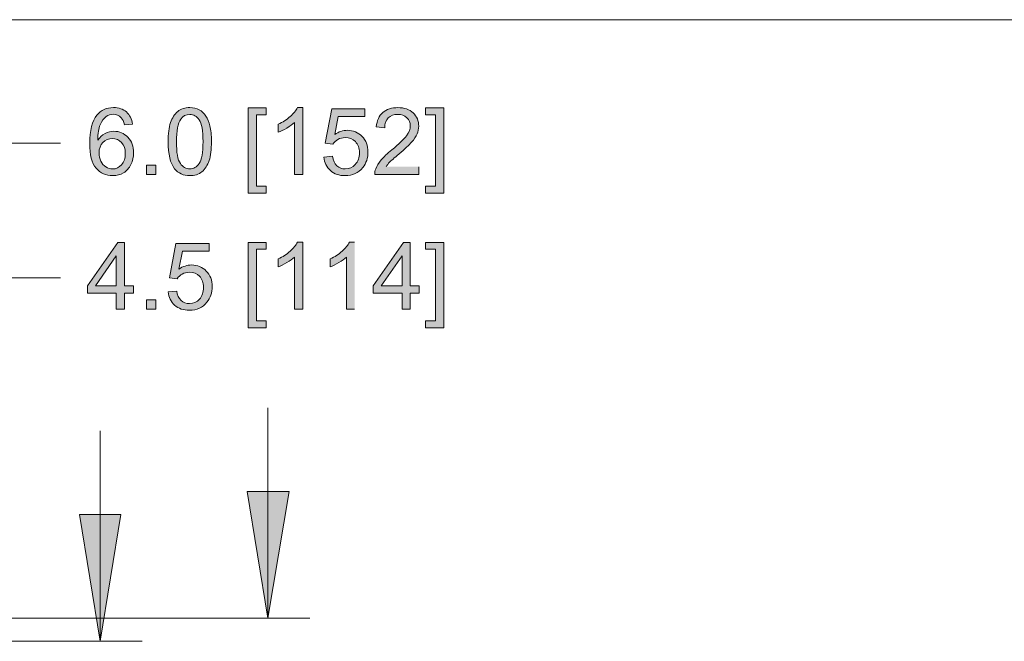
# Model space of a CAD drawing. Units: inches. Extents: x 27 to 1197, y 27 to 765.
# Drawn here: x 266 to 371, y 699 to 765 of the extents above; entities that cross this region are included whole.
import ezdxf

# ---------------------------------------------------------------- set-up
doc = ezdxf.new("R2010")
doc.units = ezdxf.units.IN
doc.header["$MEASUREMENT"] = 0
doc.layers.add('Layer 1', color=7, linetype='Continuous')

msp = doc.modelspace()

# ---------------------------------------------------------------- hatches: boundary and pattern name
at = {"layer": 'Layer 1'}
h = msp.add_hatch(color=7, dxfattribs=at)
h.dxf.hatch_style = 2
edge = h.paths.add_edge_path()
edge.add_spline(control_points=[(295.81, 748.44), (295.81, 748.44), (294.94, 748.44), (294.94, 748.44), (294.94, 748.44), (294.94, 754.02), (294.94, 754.02), (294.73, 753.82), (294.45, 753.62), (294.11, 753.41), (293.77, 753.21), (293.46, 753.06), (293.19, 752.96), (293.19, 752.96), (293.19, 753.81), (293.19, 753.81), (293.68, 754.04), (294.11, 754.32), (294.47, 754.65), (294.84, 754.97), (295.1, 755.29), (295.25, 755.6), (295.25, 755.6), (295.81, 755.6), (295.81, 755.6), (295.81, 755.6), (295.81, 748.44), (295.81, 748.44)], knot_values=[0, 0, 0, 0, 1, 1, 1, 2, 2, 2, 3, 3, 3, 4, 4, 4, 5, 5, 5, 6, 6, 6, 7, 7, 7, 8, 8, 8, 9, 9, 9, 9], degree=3, periodic=1)
h.paths.add_polyline_path([(310.9, 746.46), (308.97, 746.46), (308.97, 747.18), (310.03, 747.18), (310.03, 754.84), (308.97, 754.84), (308.97, 755.57), (310.9, 755.57)])
h.paths.add_polyline_path([(289.99, 746.46), (289.99, 755.57), (291.92, 755.57), (291.92, 754.84), (290.86, 754.84), (290.86, 747.18), (291.92, 747.18), (291.92, 746.46)])
h.paths.add_polyline_path([(280.1, 748.44), (279.11, 748.44), (279.11, 749.44), (280.1, 749.44)])
edge = h.paths.add_edge_path()
edge.add_spline(control_points=[(308.24, 749.28), (308.24, 749.28), (308.24, 748.44), (308.24, 748.44), (308.24, 748.44), (303.52, 748.44), (303.52, 748.44), (303.52, 748.65), (303.55, 748.85), (303.63, 749.05), (303.75, 749.37), (303.94, 749.68), (304.2, 750), (304.47, 750.31), (304.85, 750.67), (305.35, 751.08), (306.12, 751.71), (306.65, 752.22), (306.92, 752.59), (307.19, 752.96), (307.33, 753.31), (307.33, 753.64), (307.33, 753.99), (307.2, 754.28), (306.96, 754.52), (306.71, 754.76), (306.38, 754.87), (305.98, 754.87), (305.56, 754.87), (305.23, 754.75), (304.97, 754.49), (304.72, 754.24), (304.59, 753.89), (304.59, 753.44), (304.59, 753.44), (303.69, 753.54), (303.69, 753.54), (303.75, 754.21), (303.98, 754.72), (304.39, 755.07), (304.79, 755.42), (305.33, 755.6), (306.01, 755.6), (306.69, 755.6), (307.23, 755.41), (307.63, 755.03), (308.03, 754.65), (308.23, 754.18), (308.23, 753.62), (308.23, 753.33), (308.17, 753.05), (308.05, 752.78), (307.94, 752.5), (307.74, 752.21), (307.47, 751.91), (307.2, 751.6), (306.75, 751.18), (306.12, 750.65), (305.6, 750.21), (305.26, 749.91), (305.11, 749.76), (304.96, 749.6), (304.84, 749.44), (304.74, 749.28)], knot_values=[0, 0, 0, 0, 1, 1, 1, 2, 2, 2, 3, 3, 3, 4, 4, 4, 5, 5, 5, 6, 6, 6, 7, 7, 7, 8, 8, 8, 9, 9, 9, 10, 10, 10, 11, 11, 11, 12, 12, 12, 13, 13, 13, 14, 14, 14, 15, 15, 15, 16, 16, 16, 17, 17, 17, 18, 18, 18, 19, 19, 19, 20, 20, 20, 21, 21, 21, 21], degree=3, periodic=0)
edge.add_line((304.74, 749.28), (308.24, 749.28))
edge = h.paths.add_edge_path()
edge.add_spline(control_points=[(282.11, 749.06), (281.64, 749.65), (281.41, 750.62), (281.41, 751.96), (281.41, 752.8), (281.49, 753.48), (281.67, 753.99), (281.84, 754.51), (282.1, 754.9), (282.44, 755.18), (282.78, 755.46), (283.21, 755.6), (283.73, 755.6), (284.11, 755.6), (284.45, 755.52), (284.74, 755.37), (285.03, 755.21), (285.26, 754.99), (285.45, 754.7), (285.64, 754.41), (285.79, 754.06), (285.89, 753.64), (286, 753.22), (286.05, 752.66), (286.05, 751.96), (286.05, 751.12), (285.97, 750.44), (285.8, 749.93), (285.62, 749.42), (285.37, 749.02), (285.03, 748.74), (284.68, 748.46), (284.25, 748.32), (283.73, 748.32), (283.04, 748.32), (282.5, 748.57), (282.11, 749.06)], knot_values=[0, 0, 0, 0, 1, 1, 1, 2, 2, 2, 3, 3, 3, 4, 4, 4, 5, 5, 5, 6, 6, 6, 7, 7, 7, 8, 8, 8, 9, 9, 9, 10, 10, 10, 11, 11, 11, 12, 12, 12, 12], degree=3, periodic=0)
edge.add_line((282.11, 749.06), (282.11, 749.06))
edge = h.paths.add_edge_path()
edge.add_spline(control_points=[(277.6, 753.82), (277.6, 753.82), (276.73, 753.76), (276.73, 753.76), (276.65, 754.1), (276.54, 754.35), (276.4, 754.51), (276.16, 754.75), (275.87, 754.88), (275.52, 754.88), (275.24, 754.88), (275, 754.8), (274.79, 754.65), (274.51, 754.44), (274.29, 754.15), (274.14, 753.77), (273.98, 753.38), (273.89, 752.83), (273.89, 752.12), (274.1, 752.44), (274.36, 752.68), (274.66, 752.83), (274.96, 752.99), (275.28, 753.07), (275.62, 753.07), (276.2, 753.07), (276.7, 752.85), (277.11, 752.42), (277.52, 751.99), (277.72, 751.44), (277.72, 750.76), (277.72, 750.31), (277.63, 749.89), (277.43, 749.51), (277.24, 749.12), (276.98, 748.83), (276.64, 748.62), (276.3, 748.42), (275.92, 748.32), (275.49, 748.32), (274.76, 748.32), (274.17, 748.59), (273.71, 749.12), (273.25, 749.66), (273.02, 750.54), (273.02, 751.78), (273.02, 753.15), (273.27, 754.16), (273.78, 754.78), (274.22, 755.33), (274.82, 755.6), (275.57, 755.6), (276.14, 755.6), (276.6, 755.44), (276.95, 755.13), (277.31, 754.81), (277.53, 754.38), (277.6, 753.82)], knot_values=[0, 0, 0, 0, 1, 1, 1, 2, 2, 2, 3, 3, 3, 4, 4, 4, 5, 5, 5, 6, 6, 6, 7, 7, 7, 8, 8, 8, 9, 9, 9, 10, 10, 10, 11, 11, 11, 12, 12, 12, 13, 13, 13, 14, 14, 14, 15, 15, 15, 16, 16, 16, 17, 17, 17, 18, 18, 18, 19, 19, 19, 19], degree=3, periodic=0)
edge.add_line((277.6, 753.82), (277.6, 753.82))
edge = h.paths.add_edge_path()
edge.add_spline(control_points=[(298.08, 750.31), (298.08, 750.31), (299, 750.39), (299, 750.39), (299.06, 749.94), (299.22, 749.6), (299.47, 749.38), (299.72, 749.15), (300.02, 749.04), (300.37, 749.04), (300.79, 749.04), (301.15, 749.2), (301.44, 749.52), (301.73, 749.83), (301.88, 750.25), (301.88, 750.78), (301.88, 751.28), (301.73, 751.67), (301.45, 751.96), (301.17, 752.25), (300.81, 752.39), (300.35, 752.39), (300.07, 752.39), (299.82, 752.33), (299.59, 752.2), (299.36, 752.07), (299.18, 751.91), (299.05, 751.7), (299.05, 751.7), (298.23, 751.81), (298.23, 751.81), (298.23, 751.81), (298.92, 755.47), (298.92, 755.47), (298.92, 755.47), (302.47, 755.47), (302.47, 755.47), (302.47, 755.47), (302.47, 754.64), (302.47, 754.64), (302.47, 754.64), (299.62, 754.64), (299.62, 754.64), (299.62, 754.64), (299.24, 752.72), (299.24, 752.72), (299.67, 753.02), (300.12, 753.17), (300.59, 753.17), (301.21, 753.17), (301.73, 752.95), (302.16, 752.52), (302.59, 752.09), (302.8, 751.53), (302.8, 750.86), (302.8, 750.21), (302.62, 749.65), (302.24, 749.18), (301.78, 748.61), (301.16, 748.32), (300.37, 748.32), (299.72, 748.32), (299.19, 748.5), (298.78, 748.86), (298.37, 749.23), (298.14, 749.71), (298.08, 750.31)], knot_values=[0, 0, 0, 0, 1, 1, 1, 2, 2, 2, 3, 3, 3, 4, 4, 4, 5, 5, 5, 6, 6, 6, 7, 7, 7, 8, 8, 8, 9, 9, 9, 10, 10, 10, 11, 11, 11, 12, 12, 12, 13, 13, 13, 14, 14, 14, 15, 15, 15, 16, 16, 16, 17, 17, 17, 18, 18, 18, 19, 19, 19, 20, 20, 20, 21, 21, 21, 22, 22, 22, 22], degree=3, periodic=0)
edge.add_line((298.08, 750.31), (298.08, 750.31))
edge = h.paths.add_edge_path()
edge.add_spline(control_points=[(282.76, 754.36), (282.46, 753.93), (282.3, 753.13), (282.3, 751.96), (282.3, 750.79), (282.44, 750.01), (282.72, 749.62), (282.99, 749.23), (283.33, 749.04), (283.73, 749.04), (284.13, 749.04), (284.47, 749.23), (284.74, 749.62), (285.02, 750.01), (285.15, 750.79), (285.15, 751.96), (285.15, 753.13), (285.02, 753.91), (284.74, 754.29), (284.47, 754.68), (284.13, 754.87), (283.72, 754.87), (283.32, 754.87), (283, 754.7), (282.76, 754.36)], knot_values=[0, 0, 0, 0, 1, 1, 1, 2, 2, 2, 3, 3, 3, 4, 4, 4, 5, 5, 5, 6, 6, 6, 7, 7, 7, 8, 8, 8, 8], degree=3, periodic=0)
edge.add_line((282.76, 754.36), (282.76, 754.36))
edge = h.paths.add_edge_path()
edge.add_spline(control_points=[(274.02, 750.75), (274.02, 750.45), (274.09, 750.16), (274.21, 749.88), (274.34, 749.61), (274.52, 749.4), (274.75, 749.26), (274.98, 749.11), (275.22, 749.04), (275.48, 749.04), (275.85, 749.04), (276.17, 749.19), (276.43, 749.49), (276.7, 749.78), (276.83, 750.19), (276.83, 750.7), (276.83, 751.19), (276.7, 751.58), (276.43, 751.87), (276.17, 752.15), (275.84, 752.29), (275.44, 752.29), (275.05, 752.29), (274.71, 752.15), (274.44, 751.87), (274.16, 751.58), (274.02, 751.21), (274.02, 750.75)], knot_values=[0, 0, 0, 0, 1, 1, 1, 2, 2, 2, 3, 3, 3, 4, 4, 4, 5, 5, 5, 6, 6, 6, 7, 7, 7, 8, 8, 8, 9, 9, 9, 9], degree=3, periodic=0)
edge.add_line((274.02, 750.75), (274.02, 750.75))
h = msp.add_hatch(color=7, dxfattribs=at)
h.dxf.hatch_style = 2
edge = h.paths.add_edge_path()
edge.add_spline(control_points=[(295.81, 734.04), (295.81, 734.04), (294.94, 734.04), (294.94, 734.04), (294.94, 734.04), (294.94, 739.62), (294.94, 739.62), (294.73, 739.42), (294.45, 739.22), (294.11, 739.02), (293.77, 738.81), (293.46, 738.66), (293.19, 738.56), (293.19, 738.56), (293.19, 739.41), (293.19, 739.41), (293.68, 739.64), (294.11, 739.92), (294.47, 740.25), (294.84, 740.57), (295.1, 740.89), (295.25, 741.2), (295.25, 741.2), (295.81, 741.2), (295.81, 741.2), (295.81, 741.2), (295.81, 734.04), (295.81, 734.04)], knot_values=[0, 0, 0, 0, 1, 1, 1, 2, 2, 2, 3, 3, 3, 4, 4, 4, 5, 5, 5, 6, 6, 6, 7, 7, 7, 8, 8, 8, 9, 9, 9, 9], degree=3, periodic=1)
h.paths.add_polyline_path([(310.9, 732.06), (308.97, 732.06), (308.97, 732.78), (310.03, 732.78), (310.03, 740.45), (308.97, 740.45), (308.97, 741.17), (310.9, 741.17)])
h.paths.add_polyline_path([(306.44, 734.04), (306.44, 735.75), (303.35, 735.75), (303.35, 736.55), (306.6, 741.17), (307.32, 741.17), (307.32, 736.55), (308.28, 736.55), (308.28, 735.75), (307.32, 735.75), (307.32, 734.04)])
h.paths.add_polyline_path([(289.99, 732.06), (289.99, 741.17), (291.92, 741.17), (291.92, 740.45), (290.86, 740.45), (290.86, 732.78), (291.92, 732.78), (291.92, 732.06)])
h.paths.add_polyline_path([(275.86, 734.04), (275.86, 735.75), (272.77, 735.75), (272.77, 736.55), (276.02, 741.17), (276.74, 741.17), (276.74, 736.55), (277.7, 736.55), (277.7, 735.75), (276.74, 735.75), (276.74, 734.04)])
h.paths.add_polyline_path([(306.44, 736.55), (306.44, 739.76), (304.21, 736.55)])
h.paths.add_polyline_path([(275.86, 736.55), (275.86, 739.76), (273.63, 736.55)])
h.paths.add_polyline_path([(280.1, 734.04), (279.11, 734.04), (279.11, 735.04), (280.1, 735.04)])
edge = h.paths.add_edge_path()
edge.add_spline(control_points=[(301.37, 734.04), (301.37, 734.04), (300.5, 734.04), (300.5, 734.04), (300.5, 734.04), (300.5, 739.62), (300.5, 739.62), (300.29, 739.42), (300.01, 739.22), (299.67, 739.02), (299.33, 738.81), (299.02, 738.66), (298.75, 738.56), (298.75, 738.56), (298.75, 739.41), (298.75, 739.41), (299.24, 739.64), (299.67, 739.92), (300.03, 740.25), (300.4, 740.57), (300.66, 740.89), (300.81, 741.2), (300.81, 741.2), (301.37, 741.2), (301.37, 741.2)], knot_values=[0, 0, 0, 0, 1, 1, 1, 2, 2, 2, 3, 3, 3, 4, 4, 4, 5, 5, 5, 6, 6, 6, 7, 7, 7, 8, 8, 8, 8], degree=3, periodic=0)
edge.add_line((301.37, 741.2), (301.37, 734.04))
edge = h.paths.add_edge_path()
edge.add_spline(control_points=[(281.41, 735.91), (281.41, 735.91), (282.33, 735.98), (282.33, 735.98), (282.39, 735.54), (282.55, 735.2), (282.8, 734.98), (283.05, 734.75), (283.35, 734.64), (283.7, 734.64), (284.12, 734.64), (284.48, 734.8), (284.77, 735.11), (285.06, 735.43), (285.2, 735.85), (285.2, 736.38), (285.2, 736.88), (285.06, 737.27), (284.78, 737.56), (284.5, 737.85), (284.14, 737.99), (283.68, 737.99), (283.4, 737.99), (283.14, 737.93), (282.92, 737.8), (282.69, 737.67), (282.51, 737.51), (282.38, 737.3), (282.38, 737.3), (281.56, 737.41), (281.56, 737.41), (281.56, 737.41), (282.25, 741.07), (282.25, 741.07), (282.25, 741.07), (285.8, 741.07), (285.8, 741.07), (285.8, 741.07), (285.8, 740.24), (285.8, 740.24), (285.8, 740.24), (282.95, 740.24), (282.95, 740.24), (282.95, 740.24), (282.57, 738.32), (282.57, 738.32), (283, 738.62), (283.45, 738.77), (283.92, 738.77), (284.54, 738.77), (285.06, 738.55), (285.49, 738.12), (285.92, 737.69), (286.13, 737.14), (286.13, 736.46), (286.13, 735.81), (285.95, 735.25), (285.57, 734.78), (285.11, 734.21), (284.49, 733.92), (283.7, 733.92), (283.05, 733.92), (282.52, 734.1), (282.11, 734.46), (281.7, 734.83), (281.46, 735.31), (281.41, 735.91)], knot_values=[0, 0, 0, 0, 1, 1, 1, 2, 2, 2, 3, 3, 3, 4, 4, 4, 5, 5, 5, 6, 6, 6, 7, 7, 7, 8, 8, 8, 9, 9, 9, 10, 10, 10, 11, 11, 11, 12, 12, 12, 13, 13, 13, 14, 14, 14, 15, 15, 15, 16, 16, 16, 17, 17, 17, 18, 18, 18, 19, 19, 19, 20, 20, 20, 21, 21, 21, 22, 22, 22, 22], degree=3, periodic=0)
edge.add_line((281.41, 735.91), (281.41, 735.91))
for points in [[(292.08, 700.98), (289.86, 714.54), (294.36, 714.54)], [(274.14, 698.52), (271.92, 712.08), (276.36, 712.08)]]:
    msp.add_hatch(color=7, dxfattribs=at).paths.add_polyline_path(points)

# ---------------------------------------------------------------- linework, layer by layer
at = {"layer": 'Layer 1', "color": 7, "lineweight": 18}
for points in [[(27, 765), (1197, 765)], [(245.28, 751.8), (269.88, 751.8)], [(242.82, 737.4), (269.88, 737.4)], [(292.08, 700.98), (292.08, 723.48)], [(274.14, 698.52), (274.14, 721.02)], [(292.08, 700.98), (289.86, 714.54), (294.36, 714.54), (292.08, 700.98)], [(274.14, 698.52), (271.92, 712.08), (276.36, 712.08), (274.14, 698.52)], [(247.62, 700.98), (296.58, 700.98)], [(246.42, 698.52), (278.64, 698.52)]]:
    msp.add_lwpolyline(points, dxfattribs=at)
at = {"layer": 'Layer 1', "lineweight": 0}
for points in [[(289.99, 746.46), (289.99, 755.57), (291.92, 755.57), (291.92, 754.84), (290.86, 754.84), (290.86, 747.18), (291.92, 747.18), (291.92, 746.46), (289.99, 746.46)], [(310.9, 746.46), (308.97, 746.46), (308.97, 747.18), (310.03, 747.18), (310.03, 754.84), (308.97, 754.84), (308.97, 755.57), (310.9, 755.57), (310.9, 746.46)], [(280.1, 748.44), (279.11, 748.44), (279.11, 749.44), (280.1, 749.44), (280.1, 748.44)], [(275.86, 734.04), (275.86, 735.75), (272.77, 735.75), (272.77, 736.55), (276.02, 741.17), (276.74, 741.17), (276.74, 736.55), (277.7, 736.55), (277.7, 735.75), (276.74, 735.75), (276.74, 734.04), (275.86, 734.04)], [(289.99, 732.06), (289.99, 741.17), (291.92, 741.17), (291.92, 740.45), (290.86, 740.45), (290.86, 732.78), (291.92, 732.78), (291.92, 732.06), (289.99, 732.06)], [(306.44, 734.04), (306.44, 735.75), (303.35, 735.75), (303.35, 736.55), (306.6, 741.17), (307.32, 741.17), (307.32, 736.55), (308.28, 736.55), (308.28, 735.75), (307.32, 735.75), (307.32, 734.04), (306.44, 734.04)], [(310.9, 732.06), (308.97, 732.06), (308.97, 732.78), (310.03, 732.78), (310.03, 740.45), (308.97, 740.45), (308.97, 741.17), (310.9, 741.17), (310.9, 732.06)], [(275.86, 736.55), (275.86, 739.76), (273.63, 736.55), (275.86, 736.55)], [(306.44, 736.55), (306.44, 739.76), (304.21, 736.55), (306.44, 736.55)], [(280.1, 734.04), (279.11, 734.04), (279.11, 735.04), (280.1, 735.04), (280.1, 734.04)], [(292.08, 700.98), (289.86, 714.54), (294.36, 714.54)], [(274.14, 698.52), (271.92, 712.08), (276.36, 712.08)]]:
    msp.add_lwpolyline(points, dxfattribs=at)
for points, knots in [([(277.6, 753.82), (277.6, 753.82), (276.73, 753.76), (276.73, 753.76), (276.65, 754.1), (276.54, 754.35), (276.4, 754.51), (276.16, 754.75), (275.87, 754.88), (275.52, 754.88), (275.24, 754.88), (275, 754.8), (274.79, 754.65), (274.51, 754.44), (274.29, 754.15), (274.14, 753.77), (273.98, 753.38), (273.89, 752.83), (273.89, 752.12), (274.1, 752.44), (274.36, 752.68), (274.66, 752.83), (274.96, 752.99), (275.28, 753.07), (275.62, 753.07), (276.2, 753.07), (276.7, 752.85), (277.11, 752.42), (277.52, 751.99), (277.72, 751.44), (277.72, 750.76), (277.72, 750.31), (277.63, 749.89), (277.43, 749.51), (277.24, 749.12), (276.98, 748.83), (276.64, 748.62), (276.3, 748.42), (275.92, 748.32), (275.49, 748.32), (274.76, 748.32), (274.17, 748.59), (273.71, 749.12), (273.25, 749.66), (273.02, 750.54), (273.02, 751.78), (273.02, 753.15), (273.27, 754.16), (273.78, 754.78), (274.22, 755.33), (274.82, 755.6), (275.57, 755.6), (276.14, 755.6), (276.6, 755.44), (276.95, 755.13), (277.31, 754.81), (277.53, 754.38), (277.6, 753.82)], [0, 0, 0, 0, 1, 1, 1, 2, 2, 2, 3, 3, 3, 4, 4, 4, 5, 5, 5, 6, 6, 6, 7, 7, 7, 8, 8, 8, 9, 9, 9, 10, 10, 10, 11, 11, 11, 12, 12, 12, 13, 13, 13, 14, 14, 14, 15, 15, 15, 16, 16, 16, 17, 17, 17, 18, 18, 18, 19, 19, 19, 19]), ([(282.11, 749.06), (281.64, 749.65), (281.41, 750.62), (281.41, 751.96), (281.41, 752.8), (281.49, 753.48), (281.67, 753.99), (281.84, 754.51), (282.1, 754.9), (282.44, 755.18), (282.78, 755.46), (283.21, 755.6), (283.73, 755.6), (284.11, 755.6), (284.45, 755.52), (284.74, 755.37), (285.03, 755.21), (285.26, 754.99), (285.45, 754.7), (285.64, 754.41), (285.79, 754.06), (285.89, 753.64), (286, 753.22), (286.05, 752.66), (286.05, 751.96), (286.05, 751.12), (285.97, 750.44), (285.8, 749.93), (285.62, 749.42), (285.37, 749.02), (285.03, 748.74), (284.68, 748.46), (284.25, 748.32), (283.73, 748.32), (283.04, 748.32), (282.5, 748.57), (282.11, 749.06)], [0, 0, 0, 0, 1, 1, 1, 2, 2, 2, 3, 3, 3, 4, 4, 4, 5, 5, 5, 6, 6, 6, 7, 7, 7, 8, 8, 8, 9, 9, 9, 10, 10, 10, 11, 11, 11, 12, 12, 12, 12]), ([(295.81, 748.44), (295.81, 748.44), (294.94, 748.44), (294.94, 748.44), (294.94, 748.44), (294.94, 754.02), (294.94, 754.02), (294.73, 753.82), (294.45, 753.62), (294.11, 753.41), (293.77, 753.21), (293.46, 753.06), (293.19, 752.96), (293.19, 752.96), (293.19, 753.81), (293.19, 753.81), (293.68, 754.04), (294.11, 754.32), (294.47, 754.65), (294.84, 754.97), (295.1, 755.29), (295.25, 755.6), (295.25, 755.6), (295.81, 755.6), (295.81, 755.6), (295.81, 755.6), (295.81, 748.44), (295.81, 748.44)], [0, 0, 0, 0, 1, 1, 1, 2, 2, 2, 3, 3, 3, 4, 4, 4, 5, 5, 5, 6, 6, 6, 7, 7, 7, 8, 8, 8, 9, 9, 9, 9]), ([(298.08, 750.31), (298.08, 750.31), (299, 750.39), (299, 750.39), (299.06, 749.94), (299.22, 749.6), (299.47, 749.38), (299.72, 749.15), (300.02, 749.04), (300.37, 749.04), (300.79, 749.04), (301.15, 749.2), (301.44, 749.52), (301.73, 749.83), (301.88, 750.25), (301.88, 750.78), (301.88, 751.28), (301.73, 751.67), (301.45, 751.96), (301.17, 752.25), (300.81, 752.39), (300.35, 752.39), (300.07, 752.39), (299.82, 752.33), (299.59, 752.2), (299.36, 752.07), (299.18, 751.91), (299.05, 751.7), (299.05, 751.7), (298.23, 751.81), (298.23, 751.81), (298.23, 751.81), (298.92, 755.47), (298.92, 755.47), (298.92, 755.47), (302.47, 755.47), (302.47, 755.47), (302.47, 755.47), (302.47, 754.64), (302.47, 754.64), (302.47, 754.64), (299.62, 754.64), (299.62, 754.64), (299.62, 754.64), (299.24, 752.72), (299.24, 752.72), (299.67, 753.02), (300.12, 753.17), (300.59, 753.17), (301.21, 753.17), (301.73, 752.95), (302.16, 752.52), (302.59, 752.09), (302.8, 751.53), (302.8, 750.86), (302.8, 750.21), (302.62, 749.65), (302.24, 749.18), (301.78, 748.61), (301.16, 748.32), (300.37, 748.32), (299.72, 748.32), (299.19, 748.5), (298.78, 748.86), (298.37, 749.23), (298.14, 749.71), (298.08, 750.31)], [0, 0, 0, 0, 1, 1, 1, 2, 2, 2, 3, 3, 3, 4, 4, 4, 5, 5, 5, 6, 6, 6, 7, 7, 7, 8, 8, 8, 9, 9, 9, 10, 10, 10, 11, 11, 11, 12, 12, 12, 13, 13, 13, 14, 14, 14, 15, 15, 15, 16, 16, 16, 17, 17, 17, 18, 18, 18, 19, 19, 19, 20, 20, 20, 21, 21, 21, 22, 22, 22, 22]), ([(308.24, 749.28), (308.24, 749.28), (308.24, 748.44), (308.24, 748.44), (308.24, 748.44), (303.52, 748.44), (303.52, 748.44), (303.52, 748.65), (303.55, 748.85), (303.63, 749.05), (303.75, 749.37), (303.94, 749.68), (304.2, 750), (304.47, 750.31), (304.85, 750.67), (305.35, 751.08), (306.12, 751.71), (306.65, 752.22), (306.92, 752.59), (307.19, 752.96), (307.33, 753.31), (307.33, 753.64), (307.33, 753.99), (307.2, 754.28), (306.96, 754.52), (306.71, 754.76), (306.38, 754.87), (305.98, 754.87), (305.56, 754.87), (305.23, 754.75), (304.97, 754.49), (304.72, 754.24), (304.59, 753.89), (304.59, 753.44), (304.59, 753.44), (303.69, 753.54), (303.69, 753.54), (303.75, 754.21), (303.98, 754.72), (304.39, 755.07), (304.79, 755.42), (305.33, 755.6), (306.01, 755.6), (306.69, 755.6), (307.23, 755.41), (307.63, 755.03), (308.03, 754.65), (308.23, 754.18), (308.23, 753.62), (308.23, 753.33), (308.17, 753.05), (308.05, 752.78), (307.94, 752.5), (307.74, 752.21), (307.47, 751.91), (307.2, 751.6), (306.75, 751.18), (306.12, 750.65), (305.6, 750.21), (305.26, 749.91), (305.11, 749.76), (304.96, 749.6), (304.84, 749.44), (304.74, 749.28)], [0, 0, 0, 0, 1, 1, 1, 2, 2, 2, 3, 3, 3, 4, 4, 4, 5, 5, 5, 6, 6, 6, 7, 7, 7, 8, 8, 8, 9, 9, 9, 10, 10, 10, 11, 11, 11, 12, 12, 12, 13, 13, 13, 14, 14, 14, 15, 15, 15, 16, 16, 16, 17, 17, 17, 18, 18, 18, 19, 19, 19, 20, 20, 20, 21, 21, 21, 21]), ([(282.76, 754.36), (282.46, 753.93), (282.3, 753.13), (282.3, 751.96), (282.3, 750.79), (282.44, 750.01), (282.72, 749.62), (282.99, 749.23), (283.33, 749.04), (283.73, 749.04), (284.13, 749.04), (284.47, 749.23), (284.74, 749.62), (285.02, 750.01), (285.15, 750.79), (285.15, 751.96), (285.15, 753.13), (285.02, 753.91), (284.74, 754.29), (284.47, 754.68), (284.13, 754.87), (283.72, 754.87), (283.32, 754.87), (283, 754.7), (282.76, 754.36)], [0, 0, 0, 0, 1, 1, 1, 2, 2, 2, 3, 3, 3, 4, 4, 4, 5, 5, 5, 6, 6, 6, 7, 7, 7, 8, 8, 8, 8]), ([(274.02, 750.75), (274.02, 750.45), (274.09, 750.16), (274.21, 749.88), (274.34, 749.61), (274.52, 749.4), (274.75, 749.26), (274.98, 749.11), (275.22, 749.04), (275.48, 749.04), (275.85, 749.04), (276.17, 749.19), (276.43, 749.49), (276.7, 749.78), (276.83, 750.19), (276.83, 750.7), (276.83, 751.19), (276.7, 751.58), (276.43, 751.87), (276.17, 752.15), (275.84, 752.29), (275.44, 752.29), (275.05, 752.29), (274.71, 752.15), (274.44, 751.87), (274.16, 751.58), (274.02, 751.21), (274.02, 750.75)], [0, 0, 0, 0, 1, 1, 1, 2, 2, 2, 3, 3, 3, 4, 4, 4, 5, 5, 5, 6, 6, 6, 7, 7, 7, 8, 8, 8, 9, 9, 9, 9]), ([(281.41, 735.91), (281.41, 735.91), (282.33, 735.98), (282.33, 735.98), (282.39, 735.54), (282.55, 735.2), (282.8, 734.98), (283.05, 734.75), (283.35, 734.64), (283.7, 734.64), (284.12, 734.64), (284.48, 734.8), (284.77, 735.11), (285.06, 735.43), (285.2, 735.85), (285.2, 736.38), (285.2, 736.88), (285.06, 737.27), (284.78, 737.56), (284.5, 737.85), (284.14, 737.99), (283.68, 737.99), (283.4, 737.99), (283.14, 737.93), (282.92, 737.8), (282.69, 737.67), (282.51, 737.51), (282.38, 737.3), (282.38, 737.3), (281.56, 737.41), (281.56, 737.41), (281.56, 737.41), (282.25, 741.07), (282.25, 741.07), (282.25, 741.07), (285.8, 741.07), (285.8, 741.07), (285.8, 741.07), (285.8, 740.24), (285.8, 740.24), (285.8, 740.24), (282.95, 740.24), (282.95, 740.24), (282.95, 740.24), (282.57, 738.32), (282.57, 738.32), (283, 738.62), (283.45, 738.77), (283.92, 738.77), (284.54, 738.77), (285.06, 738.55), (285.49, 738.12), (285.92, 737.69), (286.13, 737.14), (286.13, 736.46), (286.13, 735.81), (285.95, 735.25), (285.57, 734.78), (285.11, 734.21), (284.49, 733.92), (283.7, 733.92), (283.05, 733.92), (282.52, 734.1), (282.11, 734.46), (281.7, 734.83), (281.46, 735.31), (281.41, 735.91)], [0, 0, 0, 0, 1, 1, 1, 2, 2, 2, 3, 3, 3, 4, 4, 4, 5, 5, 5, 6, 6, 6, 7, 7, 7, 8, 8, 8, 9, 9, 9, 10, 10, 10, 11, 11, 11, 12, 12, 12, 13, 13, 13, 14, 14, 14, 15, 15, 15, 16, 16, 16, 17, 17, 17, 18, 18, 18, 19, 19, 19, 20, 20, 20, 21, 21, 21, 22, 22, 22, 22]), ([(295.81, 734.04), (295.81, 734.04), (294.94, 734.04), (294.94, 734.04), (294.94, 734.04), (294.94, 739.62), (294.94, 739.62), (294.73, 739.42), (294.45, 739.22), (294.11, 739.02), (293.77, 738.81), (293.46, 738.66), (293.19, 738.56), (293.19, 738.56), (293.19, 739.41), (293.19, 739.41), (293.68, 739.64), (294.11, 739.92), (294.47, 740.25), (294.84, 740.57), (295.1, 740.89), (295.25, 741.2), (295.25, 741.2), (295.81, 741.2), (295.81, 741.2), (295.81, 741.2), (295.81, 734.04), (295.81, 734.04)], [0, 0, 0, 0, 1, 1, 1, 2, 2, 2, 3, 3, 3, 4, 4, 4, 5, 5, 5, 6, 6, 6, 7, 7, 7, 8, 8, 8, 9, 9, 9, 9]), ([(301.37, 734.04), (301.37, 734.04), (300.5, 734.04), (300.5, 734.04), (300.5, 734.04), (300.5, 739.62), (300.5, 739.62), (300.29, 739.42), (300.01, 739.22), (299.67, 739.02), (299.33, 738.81), (299.02, 738.66), (298.75, 738.56), (298.75, 738.56), (298.75, 739.41), (298.75, 739.41), (299.24, 739.64), (299.67, 739.92), (300.03, 740.25), (300.4, 740.57), (300.66, 740.89), (300.81, 741.2), (300.81, 741.2), (301.37, 741.2), (301.37, 741.2)], [0, 0, 0, 0, 1, 1, 1, 2, 2, 2, 3, 3, 3, 4, 4, 4, 5, 5, 5, 6, 6, 6, 7, 7, 7, 8, 8, 8, 8])]:
    msp.add_open_spline(points, degree=3, knots=knots, dxfattribs=at)

doc.saveas('drawing.dxf')
